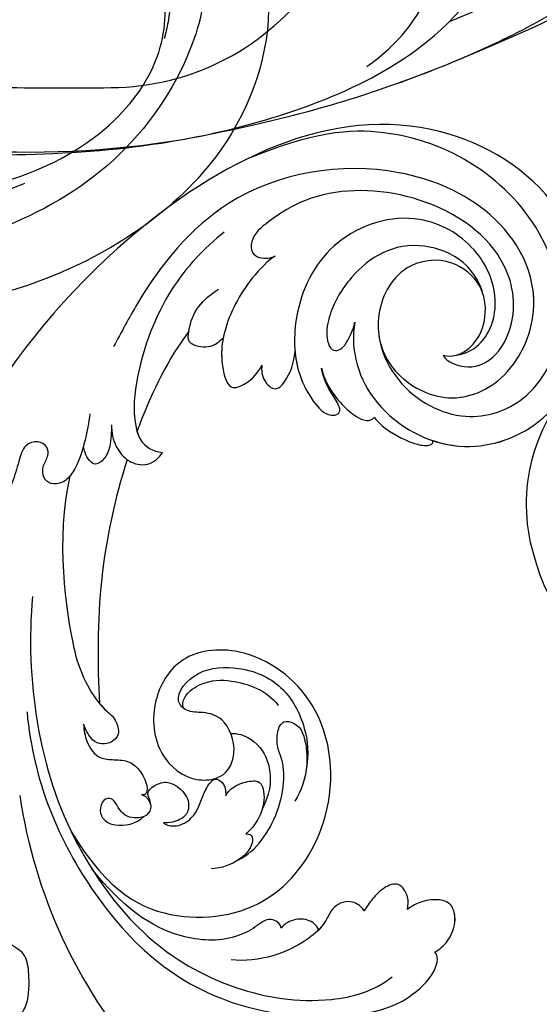
# Model space of a CAD drawing. Units: millimetres. Extents: x 6700 to 8800, y 2004 to 3489.
# Drawn here: x 8499 to 8512, y 2806 to 2831 of the extents above; entities that cross this region are included whole.
import ezdxf
from ezdxf.xclip import XClip

# ---------------------------------------------------------------- set-up
doc = ezdxf.new("R2010")
doc.units = ezdxf.units.MM
doc.header["$XCLIPFRAME"] = 2
doc.layers.add('H-06.木作(細線)', color=8, linetype='Continuous')
doc.layers.add('H-08.木作(細線)', color=8, linetype='Continuous')

# ---------------------------------------------------------------- blocks, each defined once
blk = doc.blocks.new('SE-21100-d')
at = {"layer": 'H-08.木作(細線)'}
for centre, radius, start, end in [((100.829, -96.658), 14.344, 343.74334, 46.15512), ((98.002, -96.364), 17.149, 299.44919, 345.44451)]:
    blk.add_arc(centre, radius, start, end, dxfattribs=at)
blk = doc.blocks.new('SE-21039L-d')
at = {"layer": 'H-08.木作(細線)'}
for points, knots in [([(1.578, -37.936), (2.618, -29.899), (0.233, -15.602), (-11.609, 0.29), (-18.207, 6.695), (-27.996, 13.823), (-33.25, 17.133), (-37.083, 21.809)], [0, 0, 0, 0, 0.0572105, 0.1046729, 0.1400097, 0.1587617, 0.1828641, 0.1828641, 0.1828641, 0.1828641]), ([(-34.552, -67.03), (-33.516, -64.993), (-33.642, -59.817), (-39.366, -54.322), (-47.348, -54.599), (-53.711, -61.467), (-53.706, -72.763), (-40.824, -85.352), (-13.063, -79.035), (6.558, -59.377), (13.807, -35.307), (16.988, -26.289), (26.64, -8.528), (45.228, -6.88), (48.061, -10.885), (48.535, -12.132)], [0, 0, 0, 0, 0.0168584, 0.0347916, 0.051214, 0.0714848, 0.098182, 0.1254944, 0.1914249, 0.2800678, 0.3143809, 0.352378, 0.4038312, 0.436148, 0.4476005, 0.4476005, 0.4476005, 0.4476005]), ([(-34.552, -67.03), (-33.516, -64.993), (-33.642, -59.817), (-39.366, -54.322), (-47.348, -54.599), (-53.711, -61.467), (-53.706, -72.763), (-40.824, -85.352), (-13.063, -79.035), (6.558, -59.377), (13.807, -35.307), (16.988, -26.289), (26.64, -8.528), (45.228, -6.88), (48.061, -10.885), (48.535, -12.132)], [0, 0, 0, 0, 0.0168584, 0.0347916, 0.051214, 0.0714848, 0.098182, 0.1254944, 0.1914249, 0.2800678, 0.3143809, 0.352378, 0.4038312, 0.436148, 0.4476005, 0.4476005, 0.4476005, 0.4476005]), ([(-37.946, -56.21), (-38.546, -55.801), (-41.233, -54.387), (-47.348, -54.599), (-53.711, -61.467), (-53.706, -72.763), (-40.824, -85.352), (-13.063, -79.035), (6.558, -59.377), (13.807, -35.307), (16.988, -26.289), (26.64, -8.528), (45.228, -6.88), (48.061, -10.885), (48.535, -12.132)], [0.0296341, 0.0296341, 0.0296341, 0.0296341, 0.0347916, 0.051214, 0.0714848, 0.098182, 0.1254944, 0.1914249, 0.2800678, 0.3143809, 0.352378, 0.4038312, 0.436148, 0.4476005, 0.4476005, 0.4476005, 0.4476005]), ([(-0.81, -44.214), (0.223, -38.741), (-1.106, -27.993), (-8.313, -16.564), (-20.415, -13.035), (-24.598, -14.036), (-26.737, -15.311), (-27.069, -16.537), (-26.924, -16.828)], [0, 0, 0, 0, 0.0388064, 0.0802255, 0.1026862, 0.1093087, 0.1165223, 0.1187678, 0.1187678, 0.1187678, 0.1187678]), ([(-0.81, -44.214), (0.223, -38.741), (-1.106, -27.993), (-8.313, -16.564), (-20.415, -13.035), (-24.598, -14.036), (-26.737, -15.311), (-27.069, -16.537), (-26.924, -16.828)], [0, 0, 0, 0, 0.0388064, 0.0802255, 0.1026862, 0.1093087, 0.1165223, 0.1187678, 0.1187678, 0.1187678, 0.1187678]), ([(-19.422, -13.718), (-20.387, -13.574), (-22.246, -13.473), (-24.598, -14.036), (-26.737, -15.311), (-27.069, -16.537), (-26.924, -16.828)], [0.09611093, 0.09611093, 0.09611093, 0.09611093, 0.1026862, 0.10930874, 0.11652226, 0.11876785, 0.11876785, 0.11876785, 0.11876785]), ([(-3.754, -52.97), (-1.413, -46.869), (-0.31, -38.939), (-3.292, -26.808), (-6.944, -19.966), (-16.58, -15.24), (-21.329, -15.106), (-23.082, -15.847)], [0, 0, 0, 0, 0.0503329, 0.0536396, 0.0942305, 0.1102088, 0.1197028, 0.1197028, 0.1197028, 0.1197028]), ([(-26.924, -16.828), (-27.344, -16.925), (-28.152, -17.266), (-29.285, -18.629), (-29.335, -20.235), (-28.402, -20.797), (-27.099, -21.072), (-26.188, -20.866), (-25.734, -20.704)], [0, 0, 0, 0, 0.00307637, 0.00626453, 0.00947168, 0.01271124, 0.01646341, 0.0197056, 0.0197056, 0.0197056, 0.0197056]), ([(-26.924, -16.828), (-27.344, -16.925), (-28.152, -17.266), (-29.285, -18.629), (-29.335, -20.235), (-28.402, -20.797), (-27.099, -21.072), (-26.188, -20.866), (-25.734, -20.704)], [0, 0, 0, 0, 0.00307637, 0.00626453, 0.00947168, 0.01271124, 0.01646341, 0.0197056, 0.0197056, 0.0197056, 0.0197056]), ([(-26.924, -16.828), (-27.344, -16.925), (-28.152, -17.266), (-29.136, -18.449), (-29.278, -19.285), (-29.27, -19.567)], [0, 0, 0, 0, 0.003076371, 0.006264533, 0.008223892, 0.008223892, 0.008223892, 0.008223892]), ([(-29.252, -19.77), (-29.237, -19.872), (-29.111, -20.37), (-28.402, -20.797), (-27.099, -21.072), (-26.188, -20.866), (-25.734, -20.704)], [0.0087094, 0.0087094, 0.0087094, 0.0087094, 0.00947168, 0.01271124, 0.01646341, 0.0197056, 0.0197056, 0.0197056, 0.0197056]), ([(-22.387, -21.531), (-22.238, -22.047), (-21.49, -22.796), (-20.077, -22.62), (-18.964, -21.25), (-17.162, -20.407), (-14.376, -19.894), (-12.1, -20.249), (-11.07, -20.676)], [0, 0, 0, 0, 0.00309264, 0.00695521, 0.00934751, 0.0143232, 0.0223288, 0.03061642, 0.03061642, 0.03061642, 0.03061642]), ([(-22.387, -21.531), (-22.238, -22.047), (-21.49, -22.796), (-20.077, -22.62), (-18.964, -21.25), (-17.162, -20.407), (-14.376, -19.894), (-12.1, -20.249), (-11.07, -20.676)], [0, 0, 0, 0, 0.00309264, 0.00695521, 0.00934751, 0.0143232, 0.0223288, 0.03061642, 0.03061642, 0.03061642, 0.03061642]), ([(-25.734, -20.704), (-25.897, -20.966), (-26.163, -21.848), (-25.66, -23.077), (-24.379, -22.926), (-23.336, -22.341), (-22.666, -21.805), (-22.387, -21.531)], [0, 0, 0, 0, 0.00205473, 0.00508366, 0.00826022, 0.01159719, 0.01442516, 0.01442516, 0.01442516, 0.01442516]), ([(-25.734, -20.704), (-25.897, -20.966), (-26.163, -21.848), (-25.66, -23.077), (-24.379, -22.926), (-23.336, -22.341), (-22.666, -21.805), (-22.387, -21.531)], [0, 0, 0, 0, 0.00205473, 0.00508366, 0.00826022, 0.01159719, 0.01442516, 0.01442516, 0.01442516, 0.01442516]), ([(-25.734, -20.704), (-25.897, -20.966), (-26.163, -21.848), (-25.66, -23.077), (-24.379, -22.926), (-23.336, -22.341), (-22.666, -21.805), (-22.387, -21.531)], [0, 0, 0, 0, 0.00205473, 0.00508366, 0.00826022, 0.01159719, 0.01442516, 0.01442516, 0.01442516, 0.01442516]), ([(-22.387, -21.531), (-22.238, -22.047), (-21.49, -22.796), (-20.077, -22.62), (-19.241, -21.59), (-18.736, -21.223), (-18.486, -21.077)], [0, 0, 0, 0, 0.00309264, 0.00695521, 0.00934751, 0.01153151, 0.01153151, 0.01153151, 0.01153151]), ([(-18.486, -21.077), (-18.417, -21.473), (-17.908, -22.204), (-16.633, -22.465), (-15.92, -22.236), (-15.628, -22.023)], [0, 0, 0, 0, 0.002913752, 0.005889868, 0.008401225, 0.008401225, 0.008401225, 0.008401225]), ([(-18.486, -21.077), (-18.417, -21.473), (-17.908, -22.204), (-16.633, -22.465), (-15.92, -22.236), (-15.628, -22.023)], [0, 0, 0, 0, 0.002913752, 0.005889868, 0.008401225, 0.008401225, 0.008401225, 0.008401225]), ([(-18.486, -21.077), (-18.417, -21.473), (-17.908, -22.204), (-16.633, -22.465), (-15.92, -22.236), (-15.628, -22.023)], [0, 0, 0, 0, 0.002913752, 0.005889868, 0.008401225, 0.008401225, 0.008401225, 0.008401225]), ([(8.478, -32.833), (8.764, -30.771), (8.888, -27.169), (8.321, -23.32), (6.608, -20.871), (5.553, -21.546), (4.855, -23.456), (4.491, -25.653), (5.599, -26.521), (6.815, -29.75), (7.234, -34.273), (6.681, -37.466), (6.385, -39.169)], [0, 0, 0, 0, 0.01557537, 0.02584358, 0.02964303, 0.03288526, 0.03798497, 0.04129193, 0.04583055, 0.05347435, 0.06454507, 0.07720517, 0.07720517, 0.07720517, 0.07720517]), ([(8.478, -32.833), (8.764, -30.771), (8.888, -27.169), (8.321, -23.32), (6.608, -20.871), (5.553, -21.546), (4.855, -23.456), (4.491, -25.653), (5.599, -26.521), (6.815, -29.75), (7.234, -34.273), (6.681, -37.466), (6.385, -39.169)], [0, 0, 0, 0, 0.01557537, 0.02584358, 0.02964303, 0.03288526, 0.03798497, 0.04129193, 0.04583055, 0.05347435, 0.06454507, 0.07720517, 0.07720517, 0.07720517, 0.07720517]), ([(-15.628, -22.023), (-15.629, -22.255), (-15.489, -22.622), (-14.953, -23), (-14.39, -22.959), (-13.414, -22.559), (-11.081, -22.111), (-6.565, -23.725), (-3.875, -27.098), (-2.367, -30.726)], [0, 0, 0, 0, 0.00110177, 0.00245922, 0.00451392, 0.00664612, 0.01101516, 0.02157543, 0.03986688, 0.03986688, 0.03986688, 0.03986688]), ([(-15.628, -22.023), (-15.629, -22.255), (-15.489, -22.622), (-14.953, -23), (-14.39, -22.959), (-13.414, -22.559), (-11.081, -22.111), (-6.565, -23.725), (-3.875, -27.098), (-2.367, -30.726)], [0, 0, 0, 0, 0.00110177, 0.00245922, 0.00451392, 0.00664612, 0.01101516, 0.02157543, 0.03986688, 0.03986688, 0.03986688, 0.03986688]), ([(-15.628, -22.023), (-15.629, -22.255), (-15.489, -22.622), (-14.953, -23), (-14.39, -22.959), (-13.414, -22.559), (-11.081, -22.111), (-6.565, -23.725), (-3.875, -27.098), (-2.367, -30.726)], [0, 0, 0, 0, 0.00110177, 0.00245922, 0.00451392, 0.00664612, 0.01101516, 0.02157543, 0.03986688, 0.03986688, 0.03986688, 0.03986688]), ([(-1.585, -34.035), (-3.106, -28.524), (-7.477, -24.383), (-15.777, -23.641), (-22.519, -29.565), (-24.216, -38.193), (-19.468, -44.557), (-13.799, -45.487), (-10.496, -42.299), (-9.681, -38.195), (-11.798, -35.159), (-14.618, -34.751), (-16.238, -36.631), (-15.986, -39.4), (-14.535, -40.306), (-13.058, -40.686), (-12.304, -42.126), (-14.78, -43.943), (-18.834, -42.885), (-21.118, -40.701), (-21.977, -37.602), (-21.622, -34.866), (-20.93, -33.468)], [0, 0, 0, 0, 0.0213968, 0.0422816, 0.0601609, 0.0816299, 0.0988718, 0.111107, 0.1203268, 0.1311783, 0.1394443, 0.1447619, 0.1495139, 0.1563092, 0.160791, 0.1642171, 0.167116, 0.1735602, 0.1800481, 0.1899338, 0.1982492, 0.2036599, 0.2036599, 0.2036599, 0.2036599]), ([(-1.585, -34.035), (-3.106, -28.524), (-7.477, -24.383), (-15.777, -23.641), (-22.519, -29.565), (-24.216, -38.193), (-19.468, -44.557), (-13.799, -45.487), (-10.496, -42.299), (-9.681, -38.195), (-11.798, -35.159), (-14.618, -34.751), (-16.238, -36.631), (-15.986, -39.4), (-14.535, -40.306), (-13.058, -40.686), (-12.304, -42.126), (-14.78, -43.943), (-18.834, -42.885), (-21.118, -40.701), (-21.977, -37.602), (-21.622, -34.866), (-20.93, -33.468)], [0, 0, 0, 0, 0.0213968, 0.0422816, 0.0601609, 0.0816299, 0.0988718, 0.111107, 0.1203268, 0.1311783, 0.1394443, 0.1447619, 0.1495139, 0.1563092, 0.160791, 0.1642171, 0.167116, 0.1735602, 0.1800481, 0.1899338, 0.1982492, 0.2036599, 0.2036599, 0.2036599, 0.2036599]), ([(-1.585, -34.035), (-3.106, -28.524), (-7.477, -24.383), (-15.777, -23.641), (-22.519, -29.565), (-24.216, -38.193), (-19.468, -44.557), (-13.799, -45.487), (-10.496, -42.299), (-9.681, -38.195), (-11.656, -35.362), (-13.398, -34.95), (-13.901, -34.979)], [0, 0, 0, 0, 0.0213968, 0.0422816, 0.0601609, 0.0816299, 0.0988718, 0.111107, 0.1203268, 0.1311783, 0.1394443, 0.1431282, 0.1431282, 0.1431282, 0.1431282]), ([(-13.833, -28.21), (-15.368, -28.467), (-18.184, -30.779), (-19.534, -34.209), (-19.249, -35.951), (-19.565, -37.273), (-20.326, -38.029), (-21.277, -37.42), (-21.697, -36.519), (-21.297, -33.663), (-20.169, -32.14), (-19.454, -31.476)], [0, 0, 0, 0, 0.01138566, 0.02178366, 0.02414147, 0.02667202, 0.02905113, 0.03135868, 0.03492971, 0.04060633, 0.04790447, 0.04790447, 0.04790447, 0.04790447]), ([(-13.833, -28.21), (-15.368, -28.467), (-18.184, -30.779), (-19.534, -34.209), (-19.249, -35.951), (-19.565, -37.273), (-20.326, -38.029), (-21.277, -37.42), (-21.697, -36.519), (-21.297, -33.663), (-20.169, -32.14), (-19.454, -31.476)], [0, 0, 0, 0, 0.01138566, 0.02178366, 0.02414147, 0.02667202, 0.02905113, 0.03135868, 0.03492971, 0.04060633, 0.04790447, 0.04790447, 0.04790447, 0.04790447]), ([(-14.962, -30.062), (-15.107, -30.018), (-15.512, -29.797), (-15.153, -28.839), (-13.703, -27.986), (-12.301, -27.931), (-11.541, -28.124)], [0, 0, 0, 0, 0.0010388, 0.00259186, 0.00622439, 0.01232789, 0.01232789, 0.01232789, 0.01232789]), ([(-14.962, -30.062), (-15.107, -30.018), (-15.512, -29.797), (-15.153, -28.839), (-13.703, -27.986), (-12.301, -27.931), (-11.541, -28.124)], [0, 0, 0, 0, 0.0010388, 0.00259186, 0.00622439, 0.01232789, 0.01232789, 0.01232789, 0.01232789]), ([(-14.252, -33.42), (-14.524, -33.701), (-15.286, -34.091), (-16.411, -34.034), (-17.387, -33.79), (-17.258, -31.734), (-15.838, -30.405), (-14.962, -30.062)], [0, 0, 0, 0, 0.00286077, 0.00628545, 0.00788045, 0.01234351, 0.01936737, 0.01936737, 0.01936737, 0.01936737]), ([(-14.252, -33.42), (-14.524, -33.701), (-15.286, -34.091), (-16.411, -34.034), (-17.387, -33.79), (-17.258, -31.734), (-15.838, -30.405), (-14.962, -30.062)], [0, 0, 0, 0, 0.00286077, 0.00628545, 0.00788045, 0.01234351, 0.01936737, 0.01936737, 0.01936737, 0.01936737]), ([(-3.754, -52.97), (-1.413, -46.869), (-0.31, -38.939), (-2.081, -31.734), (-2.281, -31.019), (-2.367, -30.726)], [0, 0, 0, 0, 0.0503329, 0.05363962, 0.0559673, 0.0559673, 0.0559673, 0.0559673]), ([(-1.585, -34.035), (-1.651, -33.65), (-1.811, -32.835), (-2.081, -31.734), (-2.281, -31.019), (-2.367, -30.726)], [0.047416152, 0.047416152, 0.047416152, 0.047416152, 0.0503329, 0.05363962, 0.055967298, 0.055967298, 0.055967298, 0.055967298]), ([(-16.003, -38.1), (-16.277, -38.043), (-17.269, -37.587), (-18.416, -35.885), (-18.169, -33.668), (-17.502, -32.437), (-16.768, -31.581)], [0, 0, 0, 0, 0.00202253, 0.00828521, 0.01442156, 0.01794025, 0.01794025, 0.01794025, 0.01794025]), ([(-16.003, -38.1), (-16.277, -38.043), (-17.269, -37.587), (-18.416, -35.885), (-18.169, -33.668), (-17.502, -32.437), (-16.768, -31.581)], [0, 0, 0, 0, 0.00202253, 0.00828521, 0.01442156, 0.01794025, 0.01794025, 0.01794025, 0.01794025]), ([(-8.869, -32.706), (-9.048, -32.42), (-9.897, -32.015), (-11.669, -32.513), (-12.324, -33.838), (-13.375, -34.845), (-13.988, -34.999), (-14.378, -34.376), (-14.403, -33.878), (-14.252, -33.42)], [0, 0, 0, 0, 0.00228648, 0.00527157, 0.01102036, 0.01382248, 0.01540664, 0.01715139, 0.01909933, 0.01909933, 0.01909933, 0.01909933]), ([(-8.869, -32.706), (-9.048, -32.42), (-9.897, -32.015), (-11.669, -32.513), (-12.324, -33.838), (-13.375, -34.845), (-13.988, -34.999), (-14.378, -34.376), (-14.403, -33.878), (-14.252, -33.42)], [0, 0, 0, 0, 0.00228648, 0.00527157, 0.01102036, 0.01382248, 0.01540664, 0.01715139, 0.01909933, 0.01909933, 0.01909933, 0.01909933]), ([(-8.869, -32.706), (-9.048, -32.42), (-9.897, -32.015), (-11.669, -32.513), (-12.324, -33.838), (-13.364, -34.834), (-13.792, -34.95), (-13.923, -34.9)], [0, 0, 0, 0, 0.00228648, 0.00527157, 0.01102036, 0.01382248, 0.01529829, 0.01529829, 0.01529829, 0.01529829]), ([(-8.278, -34.4), (-8.328, -34.552), (-8.331, -34.824), (-8.19, -35.485), (-9.376, -35.946), (-10.437, -35.675), (-11.387, -34.318), (-11.179, -33.064), (-10.332, -32.5), (-9.325, -32.516), (-8.869, -32.706)], [0.03026755, 0.03026755, 0.03026755, 0.03026755, 0.03141324, 0.03219927, 0.03479666, 0.03744758, 0.04075137, 0.04438753, 0.04717872, 0.05025783, 0.05025783, 0.05025783, 0.05025783]), ([(-8.278, -34.4), (-8.328, -34.552), (-8.331, -34.824), (-8.19, -35.485), (-9.376, -35.946), (-10.437, -35.675), (-11.387, -34.318), (-11.179, -33.064), (-10.332, -32.5), (-9.325, -32.516), (-8.869, -32.706)], [0.03026755, 0.03026755, 0.03026755, 0.03026755, 0.03141324, 0.03219927, 0.03479666, 0.03744758, 0.04075137, 0.04438753, 0.04717872, 0.05025783, 0.05025783, 0.05025783, 0.05025783]), ([(-8.278, -34.4), (-8.328, -34.552), (-8.331, -34.824), (-8.19, -35.485), (-9.376, -35.946), (-10.437, -35.675), (-11.387, -34.318), (-11.179, -33.064), (-10.332, -32.5), (-9.325, -32.516), (-8.869, -32.706)], [0.03026755, 0.03026755, 0.03026755, 0.03026755, 0.03141324, 0.03219927, 0.03479666, 0.03744758, 0.04075137, 0.04438753, 0.04717872, 0.05025783, 0.05025783, 0.05025783, 0.05025783]), ([(-7.801, -35.345), (-7.931, -35.286), (-8.269, -34.919), (-8.379, -34), (-7.558, -33.507), (-6.723, -33.681), (-6.044, -34.052), (-5.703, -34.866), (-5.537, -35.776), (-4.715, -35.872), (-4.153, -34.968), (-4.354, -34.101), (-5.388, -33.266), (-6.75, -33.233), (-7.499, -33.606)], [0, 0, 0, 0, 0.00104704, 0.00345688, 0.00563443, 0.00759439, 0.00959138, 0.01150371, 0.01355071, 0.01516514, 0.01696338, 0.01885736, 0.02146382, 0.027434, 0.027434, 0.027434, 0.027434]), ([(-7.801, -35.345), (-7.931, -35.286), (-8.269, -34.919), (-8.379, -34), (-7.558, -33.507), (-6.723, -33.681), (-6.044, -34.052), (-5.703, -34.866), (-5.537, -35.776), (-4.715, -35.872), (-4.153, -34.968), (-4.354, -34.101), (-5.388, -33.266), (-6.75, -33.233), (-7.499, -33.606)], [0, 0, 0, 0, 0.00104704, 0.00345688, 0.00563443, 0.00759439, 0.00959138, 0.01150371, 0.01355071, 0.01516514, 0.01696338, 0.01885736, 0.02146382, 0.027434, 0.027434, 0.027434, 0.027434]), ([(-7.801, -35.345), (-7.931, -35.286), (-8.187, -35.009), (-8.288, -34.618), (-8.278, -34.4)], [0, 0, 0, 0, 0.001047039, 0.002616848, 0.002616848, 0.002616848, 0.002616848]), ([(-4.894, -42.02), (-4.777, -41.574), (-4.659, -40.541), (-5.174, -39.047), (-6.494, -38.625), (-7.666, -38.23), (-8.31, -37.099), (-8.496, -36.017), (-8.265, -35.354), (-8.013, -35.25), (-7.801, -35.345)], [0, 0, 0, 0, 0.00355778, 0.00768244, 0.01043655, 0.01345013, 0.01641186, 0.01980778, 0.02103397, 0.02167459, 0.02167459, 0.02167459, 0.02167459]), ([(-4.894, -42.02), (-4.777, -41.574), (-4.659, -40.541), (-5.174, -39.047), (-6.494, -38.625), (-7.666, -38.23), (-8.31, -37.099), (-8.496, -36.017), (-8.265, -35.354), (-8.013, -35.25), (-7.801, -35.345)], [0, 0, 0, 0, 0.00355778, 0.00768244, 0.01043655, 0.01345013, 0.01641186, 0.01980778, 0.02103397, 0.02167459, 0.02167459, 0.02167459, 0.02167459]), ([(-4.894, -42.02), (-4.777, -41.574), (-4.659, -40.541), (-5.174, -39.047), (-6.494, -38.625), (-7.666, -38.23), (-8.31, -37.099), (-8.496, -36.017), (-8.265, -35.354), (-8.013, -35.25), (-7.801, -35.345)], [0, 0, 0, 0, 0.00355778, 0.00768244, 0.01043655, 0.01345013, 0.01641186, 0.01980778, 0.02103397, 0.02167459, 0.02167459, 0.02167459, 0.02167459]), ([(-12.94, -41.041), (-12.871, -41.39), (-13.448, -42.26), (-15.289, -42.731), (-17.568, -42.187), (-19.739, -40.631), (-20.271, -39.221)], [0, 0, 0, 0, 0.00180887, 0.0058844, 0.01289968, 0.02384218, 0.02384218, 0.02384218, 0.02384218]), ([(-12.94, -41.041), (-12.871, -41.39), (-13.448, -42.26), (-15.289, -42.731), (-17.568, -42.187), (-19.739, -40.631), (-20.271, -39.221)], [0, 0, 0, 0, 0.00180887, 0.0058844, 0.01289968, 0.02384218, 0.02384218, 0.02384218, 0.02384218]), ([(-9.261, -61.414), (-6.781, -56.898), (-5.933, -50.739), (-5.695, -45.583), (-6.492, -42.99), (-7.453, -41.892), (-7.53, -40.535), (-6.764, -39.985), (-5.804, -40.054), (-5.133, -40.572), (-4.945, -41.489), (-4.894, -42.02)], [0, 0, 0, 0, 0.02450149, 0.02614482, 0.04433118, 0.0495503, 0.05321628, 0.05568255, 0.05779487, 0.06005984, 0.06296138, 0.06296138, 0.06296138, 0.06296138]), ([(-9.261, -61.414), (-6.781, -56.898), (-5.933, -50.739), (-5.695, -45.583), (-6.492, -42.99), (-7.453, -41.892), (-7.53, -40.535), (-6.764, -39.985), (-5.804, -40.054), (-5.133, -40.572), (-4.945, -41.489), (-4.894, -42.02)], [0, 0, 0, 0, 0.02450149, 0.02614482, 0.04433118, 0.0495503, 0.05321628, 0.05568255, 0.05779487, 0.06005984, 0.06296138, 0.06296138, 0.06296138, 0.06296138]), ([(-6.57, -43.278), (-6.693, -42.996), (-7.001, -42.408), (-7.453, -41.892), (-7.53, -40.535), (-6.764, -39.985), (-5.804, -40.054), (-5.133, -40.572), (-4.945, -41.489), (-4.894, -42.02)], [0.04049619, 0.04049619, 0.04049619, 0.04049619, 0.04433118, 0.0495503, 0.05321628, 0.05568255, 0.05779487, 0.06005984, 0.06296138, 0.06296138, 0.06296138, 0.06296138]), ([(-14.033, -61.425), (-12.226, -58.709), (-9.031, -52.735), (-7.252, -46.306), (-6.57, -43.278)], [0.02807194, 0.02807194, 0.02807194, 0.02807194, 0.05192615, 0.07740137, 0.07740137, 0.07740137, 0.07740137]), ([(-14.033, -61.425), (-12.226, -58.709), (-9.031, -52.735), (-7.252, -46.306), (-6.57, -43.278)], [0.02807194, 0.02807194, 0.02807194, 0.02807194, 0.05192615, 0.07740137, 0.07740137, 0.07740137, 0.07740137]), ([(-14.033, -61.425), (-12.226, -58.709), (-9.031, -52.735), (-7.252, -46.306), (-6.57, -43.278)], [0.02807194, 0.02807194, 0.02807194, 0.02807194, 0.05192615, 0.07740137, 0.07740137, 0.07740137, 0.07740137]), ([(-33.974, -59.287), (-34.05, -59), (-34.65, -57.92), (-35.912, -56.727), (-37.086, -56.005), (-37.783, -55.879), (-37.939, -56.11), (-37.946, -56.21)], [0, 0, 0, 0, 0.00219662, 0.00923709, 0.01193145, 0.01319901, 0.01387377, 0.01387377, 0.01387377, 0.01387377]), ([(-33.974, -59.287), (-34.05, -59), (-34.65, -57.92), (-35.912, -56.727), (-37.086, -56.005), (-37.783, -55.879), (-37.939, -56.11), (-37.946, -56.21)], [0, 0, 0, 0, 0.00219662, 0.00923709, 0.01193145, 0.01319901, 0.01387377, 0.01387377, 0.01387377, 0.01387377]), ([(-33.974, -59.287), (-34.05, -59), (-34.65, -57.92), (-35.912, -56.727), (-37.086, -56.005), (-37.783, -55.879), (-37.939, -56.11), (-37.946, -56.21)], [0, 0, 0, 0, 0.00219662, 0.00923709, 0.01193145, 0.01319901, 0.01387377, 0.01387377, 0.01387377, 0.01387377]), ([(-36.061, -65.003), (-35.952, -63.762), (-36.766, -60.282), (-40.656, -56.674), (-46.517, -57.004), (-50.919, -61.743), (-51.505, -69.347), (-48.013, -76.356), (-41.808, -81.301), (-35.481, -82.621), (-29.655, -81.91)], [0, 0, 0, 0, 0.0065747, 0.0204172, 0.0327242, 0.0481923, 0.0663262, 0.086267, 0.1061847, 0.1236822, 0.1236822, 0.1236822, 0.1236822]), ([(-40.6, -62.545), (-41.358, -62.117), (-43.474, -62.473), (-45.025, -64.806), (-45.154, -67.557), (-43.078, -70.086), (-39.061, -70.514), (-35.937, -67.11), (-35.907, -62.421), (-39.667, -58.484), (-45.21, -59.015), (-50.062, -64.805), (-48.255, -72.621), (-39.965, -79.326), (-27.894, -80.67), (-19.767, -74.906), (-16.372, -71.363), (-15.464, -70.415)], [0, 0, 0, 0, 0.0043175, 0.0116724, 0.0183397, 0.0258227, 0.0334875, 0.0449013, 0.0550956, 0.0663434, 0.077792, 0.0920831, 0.1143378, 0.1342937, 0.1683296, 0.1949331, 0.20466, 0.20466, 0.20466, 0.20466]), ([(-40.6, -62.545), (-41.358, -62.117), (-43.474, -62.473), (-45.025, -64.806), (-45.154, -67.557), (-43.078, -70.086), (-39.061, -70.514), (-35.937, -67.11), (-35.907, -62.421), (-39.667, -58.484), (-45.21, -59.015), (-48.229, -62.618), (-48.856, -65.003), (-48.94, -65.54)], [0, 0, 0, 0, 0.00431752, 0.01167237, 0.01833975, 0.02582273, 0.03348752, 0.04490131, 0.05509559, 0.06634336, 0.07779199, 0.09208311, 0.09620439, 0.09620439, 0.09620439, 0.09620439]), ([(-30.973, -64.215), (-30.965, -63.775), (-31.034, -62.645), (-31.659, -61.062), (-32.427, -59.861), (-33.169, -59.167), (-33.773, -59.107), (-33.974, -59.287)], [0, 0, 0, 0, 0.00334368, 0.00824386, 0.01204095, 0.01418748, 0.01584748, 0.01584748, 0.01584748, 0.01584748]), ([(-30.973, -64.215), (-30.965, -63.775), (-31.034, -62.645), (-31.659, -61.062), (-32.427, -59.861), (-33.169, -59.167), (-33.773, -59.107), (-33.974, -59.287)], [0, 0, 0, 0, 0.00334368, 0.00824386, 0.01204095, 0.01418748, 0.01584748, 0.01584748, 0.01584748, 0.01584748]), ([(-30.973, -64.215), (-30.965, -63.775), (-31.034, -62.645), (-31.659, -61.062), (-32.427, -59.861), (-33.169, -59.167), (-33.773, -59.107), (-33.974, -59.287)], [0, 0, 0, 0, 0.00334368, 0.00824386, 0.01204095, 0.01418748, 0.01584748, 0.01584748, 0.01584748, 0.01584748]), ([(-41.304, -62.297), (-42.236, -62.138), (-44.422, -62.592), (-46.407, -65.777), (-45.611, -70.438), (-41.59, -74.534), (-34.639, -74.36), (-30.24, -69.817), (-28.894, -65.126), (-29.398, -62.216), (-30.197, -60.473), (-31.031, -60.286), (-31.521, -60.417), (-31.494, -61.258), (-31.009, -62.439), (-30.9, -63.552), (-30.973, -64.215)], [0, 0, 0, 0, 0.0035159, 0.0131343, 0.0234953, 0.0357799, 0.0524711, 0.0682476, 0.0797106, 0.0863447, 0.0907541, 0.0917077, 0.0924404, 0.0941787, 0.0971528, 0.1020012, 0.1020012, 0.1020012, 0.1020012]), ([(-29.307, -66.086), (-29.208, -65.564), (-29.063, -64.147), (-29.398, -62.216), (-30.197, -60.473), (-31.031, -60.286), (-31.521, -60.417), (-31.494, -61.258), (-31.009, -62.439), (-30.9, -63.552), (-30.973, -64.215)], [0.07581926, 0.07581926, 0.07581926, 0.07581926, 0.0797106, 0.08634467, 0.09075411, 0.09170774, 0.09244045, 0.09417868, 0.09715281, 0.10200117, 0.10200117, 0.10200117, 0.10200117]), ([(-29.307, -66.086), (-29.208, -65.564), (-29.063, -64.147), (-29.398, -62.216), (-30.197, -60.473), (-31.031, -60.286), (-31.521, -60.417), (-31.494, -61.258), (-31.009, -62.439), (-30.9, -63.552), (-30.973, -64.215)], [0.07581926, 0.07581926, 0.07581926, 0.07581926, 0.0797106, 0.08634467, 0.09075411, 0.09170774, 0.09244045, 0.09417868, 0.09715281, 0.10200117, 0.10200117, 0.10200117, 0.10200117]), ([(-13.589, -64.46), (-13.403, -63.854), (-13.358, -62.72), (-13.974, -61.213), (-15.501, -60.37), (-16.538, -60.87), (-16.913, -61.207)], [0, 0, 0, 0, 0.00426823, 0.00811214, 0.01174729, 0.01556129, 0.01556129, 0.01556129, 0.01556129]), ([(-13.589, -64.46), (-13.403, -63.854), (-13.358, -62.72), (-13.974, -61.213), (-15.501, -60.37), (-16.538, -60.87), (-16.913, -61.207)], [0, 0, 0, 0, 0.00426823, 0.00811214, 0.01174729, 0.01556129, 0.01556129, 0.01556129, 0.01556129]), ([(-14.033, -61.425), (-14.07, -61.379), (-14.436, -60.958), (-15.501, -60.37), (-16.538, -60.87), (-16.913, -61.207)], [0.007687082, 0.007687082, 0.007687082, 0.007687082, 0.008112144, 0.011747288, 0.015561293, 0.015561293, 0.015561293, 0.015561293]), ([(-40.6, -62.545), (-40.73, -61.923), (-42.373, -60.697), (-45.012, -61.267), (-47.56, -64.55), (-47.535, -70.34), (-41.854, -76.167), (-34.822, -78.045), (-30.624, -76.914), (-28.381, -75.899), (-28.089, -74.613), (-28.672, -73.894), (-29.595, -73.786), (-29.855, -73.834)], [0, 0, 0, 0, 0.00519676, 0.01112786, 0.01867467, 0.03203794, 0.05336968, 0.0731577, 0.08148245, 0.0865747, 0.08892136, 0.09095901, 0.09448069, 0.09448069, 0.09448069, 0.09448069]), ([(-40.6, -62.545), (-40.73, -61.923), (-42.373, -60.697), (-45.012, -61.267), (-47.56, -64.55), (-47.535, -70.34), (-41.854, -76.167), (-34.822, -78.045), (-30.624, -76.914), (-28.381, -75.899), (-28.089, -74.613), (-28.672, -73.894), (-29.595, -73.786), (-29.855, -73.834)], [0, 0, 0, 0, 0.00519676, 0.01112786, 0.01867467, 0.03203794, 0.05336968, 0.0731577, 0.08148245, 0.0865747, 0.08892136, 0.09095901, 0.09448069, 0.09448069, 0.09448069, 0.09448069]), ([(-26.481, -76.809), (-24.557, -76.019), (-20.572, -73.617), (-16.976, -68.65), (-15.399, -64.835), (-15.388, -62.312), (-16.172, -61.486), (-16.913, -61.207)], [0, 0, 0, 0, 0.01545198, 0.03373458, 0.04348598, 0.04634275, 0.05156849, 0.05156849, 0.05156849, 0.05156849]), ([(-26.481, -76.809), (-24.557, -76.019), (-20.572, -73.617), (-16.976, -68.65), (-15.399, -64.835), (-15.388, -62.312), (-16.172, -61.486), (-16.913, -61.207)], [0, 0, 0, 0, 0.01545198, 0.03373458, 0.04348598, 0.04634275, 0.05156849, 0.05156849, 0.05156849, 0.05156849]), ([(-15.406, -63.386), (-15.407, -63.146), (-15.496, -62.198), (-16.172, -61.486), (-16.913, -61.207)], [0.04460298, 0.04460298, 0.04460298, 0.04460298, 0.046342752, 0.051568493, 0.051568493, 0.051568493, 0.051568493]), ([(-12.156, -65.759), (-11.893, -65.103), (-11.154, -63.654), (-10.025, -61.894), (-8.659, -60.991), (-7.608, -61.156), (-7.147, -61.827), (-7.341, -62.845), (-8.04, -63.29), (-8.25, -64.236), (-7.517, -64.901), (-6.361, -64.835), (-5.59, -63.549), (-4.823, -62.308), (-4.02, -61.341), (-3.235, -61.157), (-2.768, -61.72), (-2.873, -62.452), (-3.012, -62.792), (-3.06, -62.972)], [0, 0, 0, 0, 0.00522033, 0.01206607, 0.01496847, 0.01735343, 0.01941014, 0.02133652, 0.02359638, 0.02538295, 0.02739207, 0.03004243, 0.03350934, 0.03784143, 0.0410226, 0.0425293, 0.04419252, 0.04558511, 0.04696961, 0.04696961, 0.04696961, 0.04696961]), ([(-12.156, -65.759), (-11.893, -65.103), (-11.154, -63.654), (-10.025, -61.894), (-8.659, -60.991), (-7.608, -61.156), (-7.147, -61.827), (-7.341, -62.845), (-8.04, -63.29), (-8.25, -64.236), (-7.517, -64.901), (-6.361, -64.835), (-5.59, -63.549), (-4.823, -62.308), (-4.02, -61.341), (-3.235, -61.157), (-2.768, -61.72), (-2.873, -62.452), (-3.012, -62.792), (-3.06, -62.972)], [0, 0, 0, 0, 0.00522033, 0.01206607, 0.01496847, 0.01735343, 0.01941014, 0.02133652, 0.02359638, 0.02538295, 0.02739207, 0.03004243, 0.03350934, 0.03784143, 0.0410226, 0.0425293, 0.04419252, 0.04558511, 0.04696961, 0.04696961, 0.04696961, 0.04696961]), ([(-13.589, -64.46), (-13.42, -63.891), (-13.14, -62.948), (-12.403, -61.988), (-11.255, -61.544), (-10.923, -62.623), (-10.941, -63.243), (-10.96, -63.406)], [0, 0, 0, 0, 0.00430615, 0.00714502, 0.00907086, 0.01229699, 0.01351906, 0.01351906, 0.01351906, 0.01351906]), ([(-13.589, -64.46), (-13.42, -63.891), (-13.14, -62.948), (-12.403, -61.988), (-11.255, -61.544), (-10.923, -62.623), (-10.941, -63.243), (-10.96, -63.406)], [0, 0, 0, 0, 0.00430615, 0.00714502, 0.00907086, 0.01229699, 0.01351906, 0.01351906, 0.01351906, 0.01351906]), ([(-26.462, -65.748), (-26.299, -65.378), (-26.136, -64.581), (-26.891, -63.357), (-28.39, -64.253), (-28.968, -65.28), (-29.307, -66.086)], [0, 0, 0, 0, 0.0028992, 0.00562998, 0.00789216, 0.01433304, 0.01433304, 0.01433304, 0.01433304]), ([(-26.462, -65.748), (-26.299, -65.378), (-26.136, -64.581), (-26.891, -63.357), (-28.39, -64.253), (-28.968, -65.28), (-29.307, -66.086)], [0, 0, 0, 0, 0.0028992, 0.00562998, 0.00789216, 0.01433304, 0.01433304, 0.01433304, 0.01433304]), ([(-26.462, -65.748), (-26.299, -65.378), (-26.136, -64.581), (-26.891, -63.357), (-28.39, -64.253), (-28.968, -65.28), (-29.307, -66.086)], [0, 0, 0, 0, 0.0028992, 0.00562998, 0.00789216, 0.01433304, 0.01433304, 0.01433304, 0.01433304]), ([(-21.581, -69.951), (-19.393, -68.284), (-17.366, -66.015), (-15.548, -63.579), (-15.406, -63.386)], [0, 0, 0, 0, 0.02048448, 0.02223767, 0.02223767, 0.02223767, 0.02223767]), ([(-21.581, -69.951), (-19.393, -68.284), (-17.366, -66.015), (-15.548, -63.579), (-15.406, -63.386)], [0, 0, 0, 0, 0.02048448, 0.02223767, 0.02223767, 0.02223767, 0.02223767]), ([(-21.581, -69.951), (-19.393, -68.284), (-17.366, -66.015), (-15.548, -63.579), (-15.406, -63.386)], [0, 0, 0, 0, 0.02048448, 0.02223767, 0.02223767, 0.02223767, 0.02223767]), ([(-29.855, -73.834), (-29.262, -73.7), (-27.016, -72.443), (-24.512, -69.827), (-23.386, -67.22), (-23.2, -64.408), (-25.035, -64.677), (-25.968, -65.204), (-26.462, -65.748)], [0, 0, 0, 0, 0.00710404, 0.01881332, 0.02479123, 0.02992495, 0.03357311, 0.03834904, 0.03834904, 0.03834904, 0.03834904]), ([(-29.855, -73.834), (-29.262, -73.7), (-27.016, -72.443), (-24.512, -69.827), (-23.386, -67.22), (-23.2, -64.408), (-25.035, -64.677), (-25.968, -65.204), (-26.462, -65.748)], [0, 0, 0, 0, 0.00710404, 0.01881332, 0.02479123, 0.02992495, 0.03357311, 0.03834904, 0.03834904, 0.03834904, 0.03834904]), ([(-24.08, -68.699), (-23.807, -68.169), (-23.369, -66.964), (-23.2, -64.408), (-25.035, -64.677), (-25.968, -65.204), (-26.462, -65.748)], [0.02016061, 0.02016061, 0.02016061, 0.02016061, 0.02479123, 0.02992495, 0.03357311, 0.03834904, 0.03834904, 0.03834904, 0.03834904]), ([(-45.019, -66.329), (-45.058, -67.103), (-44.557, -69.464), (-40.178, -72.611), (-35.784, -71.329), (-32.874, -68.559), (-31.954, -66.566), (-32.087, -65.332), (-32.763, -65.162), (-33.548, -65.627), (-34.194, -66.378), (-34.552, -67.03)], [0, 0, 0, 0, 0.00703737, 0.01408643, 0.03073008, 0.04042897, 0.04532812, 0.04746498, 0.04935387, 0.05144535, 0.05699887, 0.05699887, 0.05699887, 0.05699887]), ([(-45.019, -66.329), (-45.058, -67.103), (-44.557, -69.464), (-40.178, -72.611), (-35.784, -71.329), (-32.874, -68.559), (-31.954, -66.566), (-32.087, -65.332), (-32.763, -65.162), (-33.548, -65.627), (-34.194, -66.378), (-34.552, -67.03)], [0, 0, 0, 0, 0.00703737, 0.01408643, 0.03073008, 0.04042897, 0.04532812, 0.04746498, 0.04935387, 0.05144535, 0.05699887, 0.05699887, 0.05699887, 0.05699887]), ([(-24.08, -68.699), (-23.518, -68.389), (-22.87, -68.199), (-21.934, -68.507), (-21.253, -69.188), (-21.76, -70.45), (-22.713, -71.758), (-24.091, -72.319), (-24.779, -72.549)], [0, 0, 0, 0, 0.00200257, 0.00631224, 0.00734601, 0.00958337, 0.01499609, 0.02016634, 0.02016634, 0.02016634, 0.02016634]), ([(-24.08, -68.699), (-23.518, -68.389), (-22.87, -68.199), (-21.934, -68.507), (-21.253, -69.188), (-21.76, -70.45), (-22.713, -71.758), (-24.091, -72.319), (-24.779, -72.549)], [0, 0, 0, 0, 0.00200257, 0.00631224, 0.00734601, 0.00958337, 0.01499609, 0.02016634, 0.02016634, 0.02016634, 0.02016634]), ([(-24.08, -68.699), (-23.518, -68.389), (-22.87, -68.199), (-21.934, -68.507), (-21.255, -69.185), (-21.442, -69.656), (-21.581, -69.951)], [0, 0, 0, 0, 0.002002569, 0.006312241, 0.007346007, 0.00956029, 0.00956029, 0.00956029, 0.00956029])]:
    blk.add_open_spline(points, degree=3, knots=knots, dxfattribs=at)
blk = doc.blocks.new('SE-21122L-d1')
at = {"layer": 'H-08.木作(細線)'}
for centre, radius, start, end in [((310.468, -1728.185), 20.025, 263.36364, 318.0032), ((341.977, -1498.463), 251.894, 258.06462, 262.28332), ((311.584, -1679.009), 73.958, 243.27665, 270.77224)]:
    blk.add_arc(centre, radius, start, end, dxfattribs=at)
for points, knots in [([(312.581, -1752.96), (319.793, -1752.73), (330.147, -1751.537), (343.149, -1748.001), (352.918, -1742.991), (360.623, -1736.37), (363.596, -1731.016), (364.172, -1727.8), (363.242, -1726.601), (361.827, -1727.385), (361.61, -1728.663)], [0, 0, 0, 0, 14.576744, 28.538815, 38.424795, 48.930158, 56.337913, 58.295323, 59.356385, 61.459387, 61.459387, 61.459387, 61.459387]), ([(312.581, -1752.96), (319.793, -1752.73), (330.147, -1751.537), (343.149, -1748.001), (352.918, -1742.991), (360.623, -1736.37), (363.596, -1731.016), (364.172, -1727.8), (363.242, -1726.601), (361.827, -1727.385), (361.61, -1728.663)], [0, 0, 0, 0, 14.576744, 28.538815, 38.424795, 48.930158, 56.337913, 58.295323, 59.356385, 61.459387, 61.459387, 61.459387, 61.459387]), ([(335.105, -1746.873), (341.745, -1745.291), (348.295, -1741.778), (353.49, -1734.804), (353.18, -1728.119), (348.676, -1726.526), (345.667, -1727.98), (345.016, -1730.39), (345.61, -1731.763)], [0, 0, 0, 0, 19.061748, 26.620457, 33.282759, 36.621019, 39.887155, 43.137273, 43.137273, 43.137273, 43.137273]), ([(335.105, -1746.873), (341.745, -1745.291), (348.295, -1741.778), (353.49, -1734.804), (353.18, -1728.119), (348.676, -1726.526), (345.667, -1727.98), (345.016, -1730.39), (345.61, -1731.763)], [0, 0, 0, 0, 19.061748, 26.620457, 33.282759, 36.621019, 39.887155, 43.137273, 43.137273, 43.137273, 43.137273]), ([(328.033, -1749.42), (333.666, -1746.624), (336.352, -1740.342), (334.563, -1735.104), (332.908, -1733.293), (330.341, -1732.179), (327.463, -1733.132), (327.069, -1735.719), (329.208, -1735.595), (330.803, -1736.679), (331.599, -1740.214), (329.909, -1742.465), (328.726, -1744.012)], [0, 0, 0, 0, 13.135505, 17.646327, 20.207022, 21.770271, 25.02036, 26.898126, 28.340144, 29.651315, 32.249496, 36.05228, 36.05228, 36.05228, 36.05228]), ([(296.394, -1751.728), (300.267, -1752.332), (309.741, -1753.446), (322.56, -1752.446), (333.805, -1748.604), (340.477, -1742.581), (341.567, -1736.539), (341.021, -1734.616), (340.255, -1733.743), (339.225, -1733.801), (338.801, -1734.545), (338.87, -1735.085)], [52.487317, 52.487317, 52.487317, 52.487317, 63.83019, 80.014296, 89.815077, 101.407045, 104.854537, 106.240753, 107.261033, 108.467304, 109.019585, 109.019585, 109.019585, 109.019585]), ([(296.394, -1751.728), (300.267, -1752.332), (309.741, -1753.446), (322.56, -1752.446), (333.805, -1748.604), (340.477, -1742.581), (341.567, -1736.539), (341.021, -1734.616), (340.255, -1733.743), (339.225, -1733.801), (338.801, -1734.545), (338.87, -1735.085)], [52.487317, 52.487317, 52.487317, 52.487317, 63.83019, 80.014296, 89.815077, 101.407045, 104.854537, 106.240753, 107.261033, 108.467304, 109.019585, 109.019585, 109.019585, 109.019585]), ([(334.763, -1750.139), (348.655, -1746.796), (359.333, -1742.391), (368.372, -1737.894), (368.982, -1737.586)], [0, 0, 0, 0, 24.228561, 26.005025, 26.005025, 26.005025, 26.005025]), ([(334.763, -1750.139), (348.655, -1746.796), (359.333, -1742.391), (368.372, -1737.894), (368.982, -1737.586)], [0, 0, 0, 0, 24.228561, 26.005025, 26.005025, 26.005025, 26.005025]), ([(334.763, -1750.139), (348.655, -1746.796), (359.333, -1742.391), (368.372, -1737.894), (368.982, -1737.586)], [0, 0, 0, 0, 24.228561, 26.005025, 26.005025, 26.005025, 26.005025]), ([(312.581, -1752.96), (319.793, -1752.73), (327.107, -1751.887), (334.073, -1750.329), (335.958, -1749.837)], [0, 0, 0, 0, 14.576744, 20.159712, 20.159712, 20.159712, 20.159712])]:
    blk.add_open_spline(points, degree=3, knots=knots, dxfattribs=at)
blk = doc.blocks.new('SE-21115L-1107-12')
at = {"layer": 'H-08.木作(細線)'}
for points, knots in [([(15273.005, -8502.569), (15273.026, -8502.117), (15273.083, -8500.913), (15274.676, -8498.825), (15278.779, -8497.772), (15284.258, -8500.614), (15287.729, -8505.67), (15290.959, -8513.339), (15288.676, -8525.814), (15276.373, -8535.785), (15258.102, -8540.467), (15244.398, -8538.436), (15236.337, -8535.535), (15235.82, -8535.342)], [0, 0, 0, 0, 1.340064, 3.571552, 7.303738, 13.039542, 20.779042, 25.37837, 37.78254, 55.315107, 69.709812, 93.667076, 95.319232, 95.319232, 95.319232, 95.319232]), ([(15274.922, -8501.666), (15275.136, -8501.311), (15275.974, -8499.92), (15280.364, -8500.756), (15284.116, -8505.191), (15285.701, -8512.293), (15283.226, -8520.605), (15277.199, -8528.34), (15265.674, -8534.1), (15254.061, -8536.207), (15246.048, -8535.393), (15243.547, -8534.924)], [0, 0, 0, 0, 1.185439, 4.658124, 10.532305, 18.462841, 25.178112, 36.034936, 46.798464, 63.153249, 70.743262, 70.743262, 70.743262, 70.743262]), ([(15249.289, -8528.32), (15251.298, -8528.94), (15258.054, -8530.464), (15268.358, -8529.62), (15277.604, -8524.712), (15281.971, -8518.354), (15281.96, -8512.256), (15278.798, -8507.563), (15275.341, -8505.709), (15273.115, -8503.692), (15273.033, -8502.856), (15273.005, -8502.569)], [34.152176, 34.152176, 34.152176, 34.152176, 40.424444, 54.782541, 64.099499, 70.96741, 76.850298, 81.193976, 87.183278, 88.798118, 89.643962, 89.643962, 89.643962, 89.643962]), ([(15246.515, -8529.946), (15247.936, -8530.43), (15251.446, -8531.432), (15257.965, -8531.807), (15264.705, -8530.964), (15268.966, -8529.324), (15270.59, -8528.699)], [62.521095, 62.521095, 62.521095, 62.521095, 67.014763, 73.484028, 81.946385, 87.155422, 87.155422, 87.155422, 87.155422]), ([(15250.413, -8533.465), (15250.432, -8533.467), (15254.57, -8533.933), (15260.513, -8533.947), (15266.132, -8532.352), (15267.794, -8531.88)], [22.047915, 22.047915, 22.047915, 22.047915, 22.10523, 34.419785, 39.593128, 39.593128, 39.593128, 39.593128])]:
    blk.add_open_spline(points, degree=3, knots=knots, dxfattribs=at)
blk.add_spline([(15277.867, -8505.129), (15280.574, -8507.811), (15282.115, -8512.048), (15282.053, -8515.797), (15281.752, -8517.13)], degree=3, dxfattribs=at)
blk = doc.blocks.new('立揚展板用1107-240-2')
at = {"xscale": -1}
blk.add_blockref('SE-21100-d', (33285.847, 6569.15), dxfattribs=at)
at = {"rotation": 195.8775442950332}
blk.add_blockref('SE-21039L-d', (33142.059, 6413.141), dxfattribs=at)
at = {"layer": 'H-08.木作(細線)', "rotation": 8.707463760364108}
blk.add_blockref('SE-21122L-d1', (32568.813, 8187.106), dxfattribs=at)
at = {"layer": 'H-08.木作(細線)'}
blk.add_blockref('SE-21115L-1107-12', (17859.965, 15026.862), dxfattribs=at)

msp = doc.modelspace()

# ---------------------------------------------------------------- block references
at = {"layer": 'H-06.木作(細線)', "color": 7}
ref = msp.add_blockref('立揚展板用1107-240-2', (-1961.36, 775.083), dxfattribs=dict(at, xscale=0.3157427325054677, yscale=0.3157427325054677, zscale=0.3157427325054677))
XClip(ref).set_block_clipping_path([(32829.7788858488, 4937.3778729785), (33741.9144057916, 6747.5133929213)])

doc.saveas('drawing.dxf')
